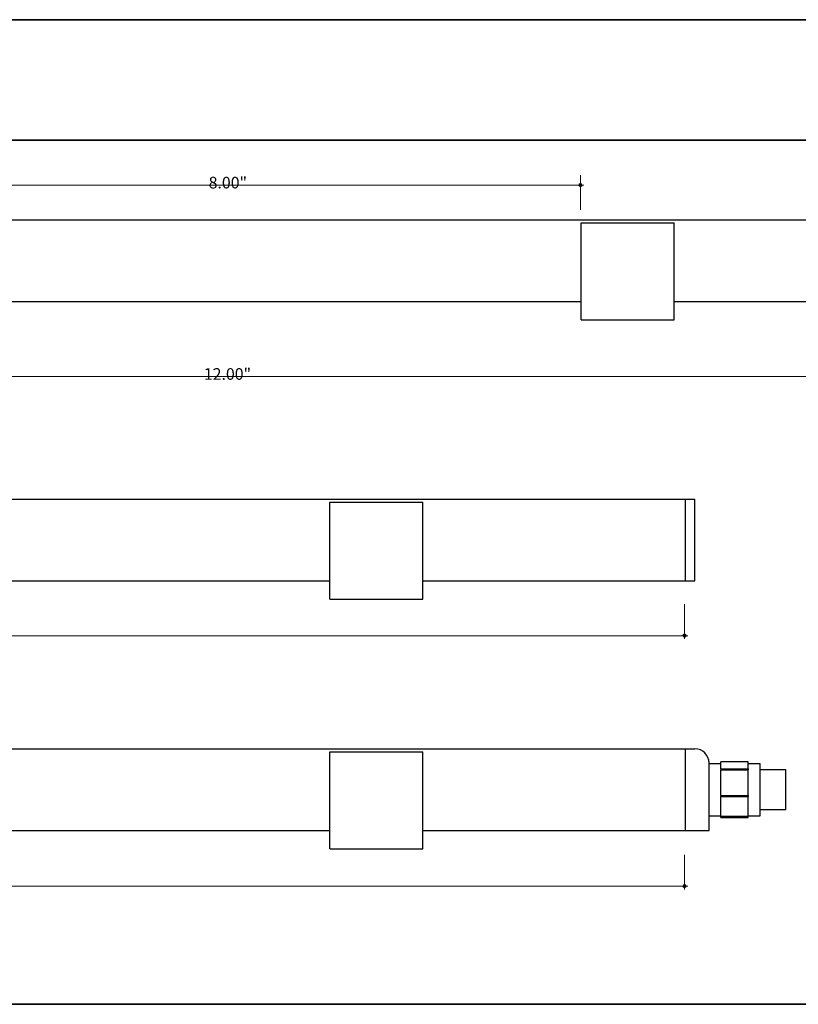
# Model space of a CAD drawing. Units: inches. Extents: x 38.9 to 137, y -2.3 to 34.8.
# Drawn here: x 49.4 to 56, y 26.1 to 34.4 of the extents above; entities that cross this region are included whole.
import ezdxf

# ---------------------------------------------------------------- set-up
doc = ezdxf.new("R2010")
doc.units = ezdxf.units.IN
doc.header["$MEASUREMENT"] = 0
for name, color, linetype, lineweight in [('description', 7, 'Continuous', 0), ('dimensions', 7, 'Continuous', 0), ('line art', 7, 'Continuous', 0), ('title and graphics', 7, 'Continuous', 0)]:
    doc.layers.add(name, color=color, linetype=linetype, lineweight=lineweight)

# ---------------------------------------------------------------- blocks, each defined once
blk = doc.blocks.new('Block_71')
at = {"layer": 'dimensions', "transparency": 33554687}
h = blk.add_hatch(color=7, dxfattribs=at)
h.dxf.hatch_style = 2
edge = h.paths.add_edge_path()
edge.add_spline(control_points=[(55.0145, 29.2386), (55.0145, 29.2309), (55.0083, 29.2247), (55.0006, 29.2247), (54.9929, 29.2247), (54.9867, 29.2309), (54.9867, 29.2386), (54.9867, 29.2462), (54.9929, 29.2525), (55.0006, 29.2525), (55.0083, 29.2525), (55.0145, 29.2462), (55.0145, 29.2386)], knot_values=[0, 0, 0, 0, 1, 1, 1, 2, 2, 2, 3, 3, 3, 4, 4, 4, 4], degree=3, periodic=0)
edge.add_line((55.0145, 29.2386), (55.0145, 29.2386))
at = {"layer": 'dimensions', "color": 7, "lineweight": 20}
blk.add_line((55.0006, 29.2107), (55.0006, 29.5031), dxfattribs=at)
at = {"layer": 'dimensions'}
blk.add_open_spline([(55.0145, 29.2386), (55.0145, 29.2309), (55.0083, 29.2247), (55.0006, 29.2247), (54.9929, 29.2247), (54.9867, 29.2309), (54.9867, 29.2386), (54.9867, 29.2462), (54.9929, 29.2525), (55.0006, 29.2525), (55.0083, 29.2525), (55.0145, 29.2462), (55.0145, 29.2386)], degree=3, knots=[0, 0, 0, 0, 1, 1, 1, 2, 2, 2, 3, 3, 3, 4, 4, 4, 4], dxfattribs=at)
blk = doc.blocks.new('Block_67')
at = {"layer": 'dimensions', "color": 7, "lineweight": 20}
blk.add_line((42.9708, 29.2377), (55.0285, 29.2377), dxfattribs=at)
at = {"layer": 'dimensions'}
blk.add_blockref('Block_71', (0, 0), dxfattribs=at)
blk = doc.blocks.new('Block_74')
at = {"layer": 'dimensions', "transparency": 33554687}
h = blk.add_hatch(color=7, dxfattribs=at)
h.dxf.hatch_style = 2
edge = h.paths.add_edge_path()
edge.add_spline(control_points=[(55.0145, 27.1253), (55.0145, 27.1176), (55.0083, 27.1114), (55.0006, 27.1114), (54.9929, 27.1114), (54.9867, 27.1176), (54.9867, 27.1253), (54.9867, 27.133), (54.9929, 27.1392), (55.0006, 27.1392), (55.0083, 27.1392), (55.0145, 27.133), (55.0145, 27.1253)], knot_values=[0, 0, 0, 0, 1, 1, 1, 2, 2, 2, 3, 3, 3, 4, 4, 4, 4], degree=3, periodic=0)
edge.add_line((55.0145, 27.1253), (55.0145, 27.1253))
at = {"layer": 'dimensions', "color": 7, "lineweight": 20}
blk.add_line((55.0006, 27.0974), (55.0006, 27.3898), dxfattribs=at)
at = {"layer": 'dimensions'}
blk.add_open_spline([(55.0145, 27.1253), (55.0145, 27.1176), (55.0083, 27.1114), (55.0006, 27.1114), (54.9929, 27.1114), (54.9867, 27.1176), (54.9867, 27.1253), (54.9867, 27.133), (54.9929, 27.1392), (55.0006, 27.1392), (55.0083, 27.1392), (55.0145, 27.133), (55.0145, 27.1253)], degree=3, knots=[0, 0, 0, 0, 1, 1, 1, 2, 2, 2, 3, 3, 3, 4, 4, 4, 4], dxfattribs=at)
blk = doc.blocks.new('Block_72')
at = {"layer": 'dimensions', "color": 7, "lineweight": 20}
blk.add_line((42.9708, 27.1244), (55.0285, 27.1244), dxfattribs=at)
at = {"layer": 'dimensions'}
blk.add_blockref('Block_74', (0, 0), dxfattribs=at)
blk = doc.blocks.new('Block_79')
at = {"layer": 'dimensions', "color": 7, "lineweight": 20}
blk.add_line((45.1021, 31.4248), (57.1541, 31.4248), dxfattribs=at)
at = {"layer": 'dimensions', "insert": (50.9431, 31.3977), "char_height": 0.2, "attachment_point": 7}
blk.add_mtext('\\C7;\\FFuturaLight|b0|i0|c1;\\H0.098333;\\W1.000000;12.00"', dxfattribs=at)
blk = doc.blocks.new('Block_83')
at = {"layer": 'dimensions', "transparency": 33554687}
h = blk.add_hatch(color=7, dxfattribs=at)
h.dxf.hatch_style = 2
edge = h.paths.add_edge_path()
edge.add_spline(control_points=[(46.9325, 33.04), (46.9325, 33.0323), (46.9263, 33.0261), (46.9186, 33.0261), (46.9109, 33.0261), (46.9047, 33.0323), (46.9047, 33.04), (46.9047, 33.0476), (46.9109, 33.0538), (46.9186, 33.0538), (46.9263, 33.0538), (46.9325, 33.0476), (46.9325, 33.04)], knot_values=[0, 0, 0, 0, 1, 1, 1, 2, 2, 2, 3, 3, 3, 4, 4, 4, 4], degree=3, periodic=0)
edge.add_line((46.9325, 33.04), (46.9325, 33.04))
at = {"layer": 'dimensions', "color": 7, "lineweight": 20}
blk.add_line((46.9186, 32.8046), (46.9186, 33.1015), dxfattribs=at)
at = {"layer": 'dimensions'}
blk.add_open_spline([(46.9325, 33.04), (46.9325, 33.0323), (46.9263, 33.0261), (46.9186, 33.0261), (46.9109, 33.0261), (46.9047, 33.0323), (46.9047, 33.04), (46.9047, 33.0476), (46.9109, 33.0538), (46.9186, 33.0538), (46.9263, 33.0538), (46.9325, 33.0476), (46.9325, 33.04)], degree=3, knots=[0, 0, 0, 0, 1, 1, 1, 2, 2, 2, 3, 3, 3, 4, 4, 4, 4], dxfattribs=at)
blk = doc.blocks.new('Block_84')
at = {"layer": 'dimensions', "transparency": 33554687}
h = blk.add_hatch(color=7, dxfattribs=at)
h.dxf.hatch_style = 2
edge = h.paths.add_edge_path()
edge.add_spline(control_points=[(54.135, 33.0408), (54.135, 33.0332), (54.1288, 33.0269), (54.1211, 33.0269), (54.1134, 33.0269), (54.1072, 33.0332), (54.1072, 33.0408), (54.1072, 33.0485), (54.1134, 33.0547), (54.1211, 33.0547), (54.1288, 33.0547), (54.135, 33.0485), (54.135, 33.0408)], knot_values=[0, 0, 0, 0, 1, 1, 1, 2, 2, 2, 3, 3, 3, 4, 4, 4, 4], degree=3, periodic=0)
edge.add_line((54.135, 33.0408), (54.135, 33.0408))
at = {"layer": 'dimensions', "color": 7, "lineweight": 20}
blk.add_line((54.1211, 32.8324), (54.1211, 33.1248), dxfattribs=at)
at = {"layer": 'dimensions'}
blk.add_open_spline([(54.135, 33.0408), (54.135, 33.0332), (54.1288, 33.0269), (54.1211, 33.0269), (54.1134, 33.0269), (54.1072, 33.0332), (54.1072, 33.0408), (54.1072, 33.0485), (54.1134, 33.0547), (54.1211, 33.0547), (54.1288, 33.0547), (54.135, 33.0485), (54.135, 33.0408)], degree=3, knots=[0, 0, 0, 0, 1, 1, 1, 2, 2, 2, 3, 3, 3, 4, 4, 4, 4], dxfattribs=at)
blk = doc.blocks.new('Block_82')
at = {"layer": 'dimensions', "color": 7, "lineweight": 20}
blk.add_line((46.8907, 33.04), (54.149, 33.04), dxfattribs=at)
at = {"layer": 'dimensions'}
for name in ['Block_83', 'Block_84']:
    blk.add_blockref(name, (0, 0), dxfattribs=at)
at = {"layer": 'dimensions', "insert": (50.9835, 33.0128), "char_height": 0.2, "attachment_point": 7}
blk.add_mtext('\\C7;\\FFuturaLight|b0|i0|c1;\\H0.098333;\\W1.000000;8.00"', dxfattribs=at)
blk = doc.blocks.new('Block_441')
at = {"layer": 'line art', "color": 7, "lineweight": 25}
for p, q in [((45.1281, 32.7487), (57.1281, 32.7487)), ((54.1281, 31.9034), (54.1281, 32.7223)), ((54.1281, 32.7223), (54.9116, 32.7223)), ((54.9116, 31.9034), (54.9116, 32.7223)), ((46.9116, 32.0587), (54.1281, 32.0587)), ((54.9116, 32.0587), (57.1281, 32.0587)), ((54.1281, 31.9034), (54.9116, 31.9034))]:
    blk.add_line(p, q, dxfattribs=at)
blk = doc.blocks.new('Block_451')
at = {"layer": 'line art', "color": 7, "lineweight": 25}
for p, q in [((43.0076, 28.2834), (55.0076, 28.2834)), ((52.0076, 27.4381), (52.0076, 28.257)), ((52.0076, 28.257), (52.7911, 28.257)), ((52.7911, 27.4381), (52.7911, 28.257)), ((55.0076, 27.5934), (55.0076, 28.2834)), ((55.0076, 28.2834), (55.0876, 28.2834)), ((55.5376, 28.1734), (55.3076, 28.1734)), ((55.3076, 28.1135), (55.3076, 28.1734)), ((55.5376, 28.1135), (55.5376, 28.1734)), ((55.2076, 27.5934), (55.2076, 28.1634)), ((55.3076, 28.158), (55.2076, 28.158)), ((55.3076, 28.1135), (55.5376, 28.1135)), ((55.3076, 28.1135), (55.3076, 28.1068)), ((55.3076, 28.1068), (55.5376, 28.1068)), ((55.3076, 27.8902), (55.3076, 28.1068)), ((55.6376, 28.158), (55.5376, 28.158)), ((55.5376, 28.1135), (55.5376, 28.1068)), ((55.5376, 27.8902), (55.5376, 28.1068)), ((55.6376, 27.9384), (55.6376, 28.158)), ((55.8563, 28.1056), (55.6376, 28.1056)), ((55.8563, 27.9384), (55.8563, 28.1056)), ((55.6376, 27.7188), (55.6376, 27.9384)), ((55.8563, 27.7712), (55.8563, 27.9384)), ((55.3076, 27.8902), (55.5376, 27.8902)), ((55.3076, 27.8902), (55.3076, 27.8885)), ((55.3076, 27.8885), (55.5376, 27.8885)), ((55.3076, 27.8885), (55.3076, 27.8806)), ((55.3076, 27.8806), (55.5376, 27.8806)), ((55.3076, 27.7151), (55.3076, 27.8806)), ((55.5376, 27.8902), (55.5376, 27.8885)), ((55.5376, 27.8885), (55.5376, 27.8806)), ((55.5376, 27.7151), (55.5376, 27.8806)), ((55.6376, 27.7712), (55.8563, 27.7712)), ((55.2076, 27.7188), (55.3076, 27.7188)), ((55.3076, 27.7151), (55.5376, 27.7151)), ((55.3076, 27.7151), (55.3076, 27.7122)), ((55.3076, 27.7122), (55.5376, 27.7122)), ((55.3076, 27.7034), (55.3076, 27.7122)), ((55.3076, 27.7034), (55.5376, 27.7034)), ((55.5376, 27.7188), (55.6376, 27.7188)), ((55.5376, 27.7151), (55.5376, 27.7122)), ((55.5376, 27.7034), (55.5376, 27.7122)), ((44.7911, 27.5934), (52.0076, 27.5934)), ((52.7911, 27.5934), (55.0076, 27.5934)), ((55.0076, 27.5934), (55.2076, 27.5934)), ((52.0076, 27.4381), (52.7911, 27.4381))]:
    blk.add_line(p, q, dxfattribs=at)
blk.add_open_spline([(55.2076, 28.1634), (55.2076, 28.2297), (55.1538, 28.2834), (55.0876, 28.2834)], degree=3, dxfattribs=at)
blk = doc.blocks.new('Block_452')
at = {"layer": 'line art', "color": 7, "lineweight": 25}
for p, q in [((43.0076, 30.3904), (55.0076, 30.3904)), ((52.0076, 29.5452), (52.0076, 30.3641)), ((52.0076, 30.3641), (52.7911, 30.3641)), ((52.7911, 29.5452), (52.7911, 30.3641)), ((55.0076, 29.7004), (55.0076, 30.3904)), ((55.0076, 30.3904), (55.0876, 30.3904)), ((55.0876, 29.7004), (55.0876, 30.3904)), ((44.7911, 29.7004), (52.0076, 29.7004)), ((52.7911, 29.7004), (55.0076, 29.7004)), ((55.0076, 29.7004), (55.0876, 29.7004)), ((52.0076, 29.5452), (52.7911, 29.5452))]:
    blk.add_line(p, q, dxfattribs=at)

msp = doc.modelspace()

# ---------------------------------------------------------------- linework, layer by layer
at = {"layer": 'description', "color": 253, "lineweight": 35}
for p, q in [((38.9642, 33.4193), (73.5993, 33.4193)), ((38.9642, 26.1272), (73.5993, 26.1272))]:
    msp.add_line(p, q, dxfattribs=at)
at = {"layer": 'title and graphics', "color": 253, "lineweight": 35}
msp.add_line((38.9642, 34.4371), (73.5993, 34.4371), dxfattribs=at)

# ---------------------------------------------------------------- block references
at = {"layer": 'dimensions'}
for name in ['Block_82', 'Block_79', 'Block_67', 'Block_72']:
    msp.add_blockref(name, (0, 0), dxfattribs=at)
at = {"layer": 'line art'}
for name in ['Block_441', 'Block_452', 'Block_451']:
    msp.add_blockref(name, (0, 0), dxfattribs=at)

doc.saveas('drawing.dxf')
